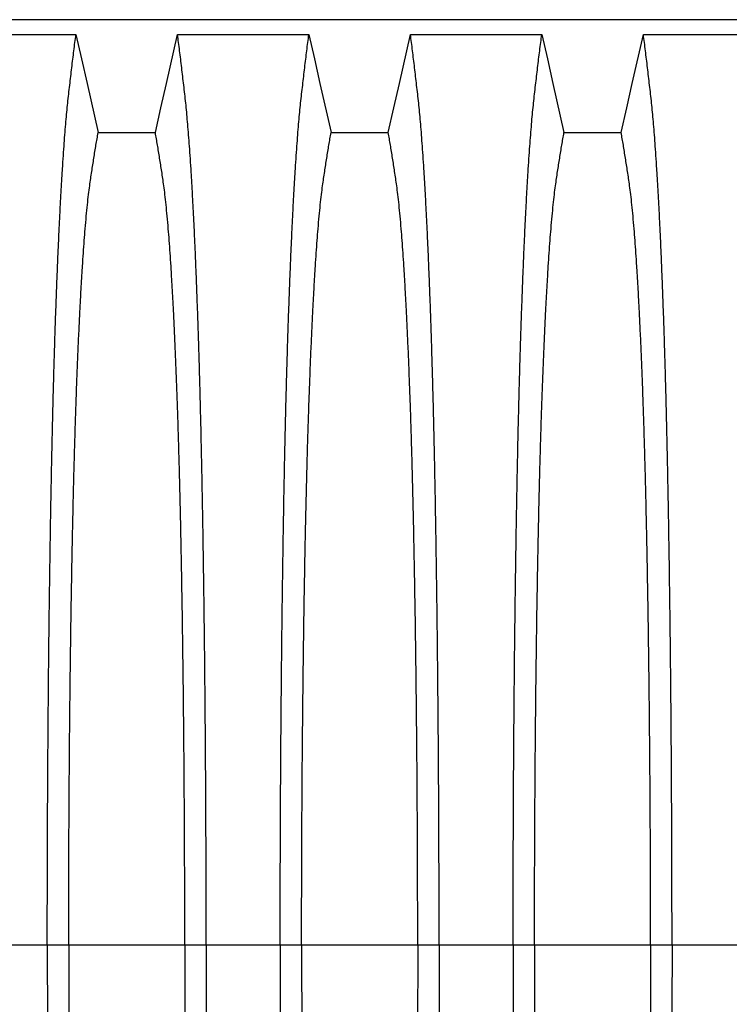
# Model space of a CAD drawing. Units: millimetres. Extents: x 843 to 35893, y 596 to 21728.
# Drawn here: x 28899 to 29328, y 14413 to 15009 of the extents above; entities that cross this region are included whole.
import ezdxf

# ---------------------------------------------------------------- set-up
doc = ezdxf.new("R2010")
doc.units = ezdxf.units.MM
doc.header["$LTSCALE"] = 85

msp = doc.modelspace()

# ---------------------------------------------------------------- linework, layer by layer
at = {"color": 7, "linetype": 'Continuous', "lineweight": 25}
for p, q in [((29691.01, 15009.15), (28486.29, 15009.15)), ((28870.55, 14449.25), (28915.38, 14449.25)), ((28915.38, 14449.25), (28928.34, 14449.25)), ((28928.34, 14449.25), (28998.65, 14449.25)), ((28998.65, 14449.25), (29011.6, 14449.25)), ((29011.6, 14449.25), (29056.43, 14449.25)), ((29056.43, 14449.25), (29069.39, 14449.25)), ((29069.39, 14449.25), (29139.7, 14449.25)), ((29139.7, 14449.25), (29152.66, 14449.25)), ((29152.66, 14449.25), (29197.49, 14449.25)), ((29197.49, 14449.25), (29210.45, 14449.25)), ((29210.45, 14449.25), (29280.76, 14449.25)), ((29280.76, 14449.25), (29293.72, 14449.25)), ((29293.72, 14449.25), (29338.55, 14449.25))]:
    msp.add_line(p, q, dxfattribs=at)
at = {"color": 7, "linetype": 'Continuous', "lineweight": 25, "flags": 128}
for points in [[(28853.2, 15000.24), (28873.12, 15000.24), (28893.05, 15000.24), (28932.73, 15000.24)], [(28932.73, 15000.24), (28936.09, 14985.36), (28939.46, 14970.48), (28946.16, 14940.84)], [(28980.82, 14940.84), (28984.19, 14955.71), (28987.55, 14970.59), (28994.25, 15000.24)], [(28994.25, 15000.24), (29014.18, 15000.24), (29034.11, 15000.24), (29073.79, 15000.24)], [(29073.79, 15000.24), (29077.15, 14985.36), (29080.51, 14970.48), (29087.21, 14940.84)], [(29121.88, 14940.84), (29125.24, 14955.71), (29128.61, 14970.59), (29135.31, 15000.24)], [(29135.31, 15000.24), (29155.24, 15000.24), (29175.17, 15000.24), (29214.84, 15000.24)], [(29214.84, 15000.24), (29218.21, 14985.36), (29221.57, 14970.48), (29228.27, 14940.84)], [(29262.94, 14940.84), (29266.3, 14955.71), (29269.67, 14970.59), (29276.37, 15000.24)], [(29276.37, 15000.24), (29296.29, 15000.24), (29316.22, 15000.24), (29355.9, 15000.24)], [(28946.16, 14940.84), (28963.49, 14940.84), (28972.16, 14940.84), (28980.82, 14940.84)], [(29087.21, 14940.84), (29104.55, 14940.84), (29113.21, 14940.84), (29121.88, 14940.84)], [(29228.27, 14940.84), (29245.61, 14940.84), (29254.27, 14940.84), (29262.94, 14940.84)]]:
    msp.add_lwpolyline(points, dxfattribs=at)
at = {"color": 7, "linetype": 'Continuous', "lineweight": 25}
for points, knots in [([(28915.38, 14449.25), (28915.38, 14455.43), (28915.38, 14467.77), (28915.41, 14486.21), (28915.46, 14504.52), (28915.53, 14522.68), (28915.62, 14540.57), (28915.72, 14558.16), (28915.84, 14575.45), (28915.98, 14592.51), (28916.13, 14609.45), (28916.3, 14626.24), (28916.49, 14642.86), (28916.7, 14659.16), (28916.92, 14675.14), (28917.15, 14690.77), (28917.4, 14706.03), (28917.65, 14720.28), (28917.91, 14733.55), (28918.16, 14745.91), (28918.42, 14757.92), (28918.7, 14769.57), (28918.98, 14780.86), (28919.27, 14791.78), (28919.57, 14802.29), (28919.91, 14813.25), (28920.28, 14824.78), (28920.69, 14836.71), (28921.12, 14848.22), (28921.56, 14859.3), (28922.02, 14870.15), (28922.5, 14880.75), (28923, 14891.04), (28923.51, 14900.83), (28924.03, 14910.11), (28924.56, 14918.86), (28925.09, 14926.94), (28925.62, 14934.37), (28926.14, 14941.17), (28926.67, 14947.5), (28927.21, 14953.35), (28927.77, 14958.87), (28928.35, 14964.13), (28928.97, 14969.55), (28929.6, 14974.85), (28930.21, 14980.1), (28930.84, 14985.28), (28931.47, 14990.35), (28932.1, 14995.34), (28932.52, 14998.6), (28932.73, 15000.24)], [0, 0, 0, 0, 0.019878, 0.03967, 0.059388, 0.079041, 0.098639, 0.117841, 0.137006, 0.156142, 0.175255, 0.194743, 0.214221, 0.233698, 0.25318, 0.272674, 0.292189, 0.31173, 0.328858, 0.346018, 0.363216, 0.380458, 0.397751, 0.4151, 0.432514, 0.449978, 0.471915, 0.493828, 0.515721, 0.537597, 0.559461, 0.582638, 0.605809, 0.628977, 0.652146, 0.67532, 0.698503, 0.720373, 0.742257, 0.764161, 0.786086, 0.808036, 0.832299, 0.856107, 0.87992, 0.904053, 0.928232, 0.952128, 0.975884, 1, 1, 1, 1]), ([(29011.6, 14449.25), (29011.6, 14455.43), (29011.6, 14467.77), (29011.57, 14486.21), (29011.52, 14504.52), (29011.45, 14522.68), (29011.37, 14540.57), (29011.26, 14558.16), (29011.14, 14575.45), (29011.01, 14592.51), (29010.85, 14609.45), (29010.68, 14626.24), (29010.49, 14642.86), (29010.29, 14659.16), (29010.07, 14675.14), (29009.83, 14690.77), (29009.58, 14706.03), (29009.33, 14720.28), (29009.07, 14733.55), (29008.82, 14745.91), (29008.56, 14757.92), (29008.29, 14769.57), (29008, 14780.86), (29007.71, 14791.78), (29007.41, 14802.29), (29007.08, 14813.25), (29006.7, 14824.78), (29006.29, 14836.71), (29005.86, 14848.22), (29005.42, 14859.3), (29004.97, 14870.15), (29004.49, 14880.75), (29003.99, 14891.04), (29003.47, 14900.83), (29002.95, 14910.11), (29002.42, 14918.86), (29001.89, 14926.94), (29001.37, 14934.37), (29000.84, 14941.17), (29000.31, 14947.5), (28999.78, 14953.35), (28999.22, 14958.87), (28998.63, 14964.13), (28998.01, 14969.55), (28997.39, 14974.85), (28996.77, 14980.1), (28996.15, 14985.28), (28995.52, 14990.35), (28994.88, 14995.34), (28994.46, 14998.6), (28994.25, 15000.24)], [0, 0, 0, 0, 0.019878, 0.03967, 0.059388, 0.079041, 0.098639, 0.117841, 0.137006, 0.156142, 0.175255, 0.194743, 0.214221, 0.233698, 0.25318, 0.272674, 0.292189, 0.31173, 0.328858, 0.346018, 0.363216, 0.380458, 0.397751, 0.4151, 0.432514, 0.449978, 0.471915, 0.493828, 0.515721, 0.537597, 0.559461, 0.582638, 0.605809, 0.628977, 0.652146, 0.67532, 0.698503, 0.720373, 0.742257, 0.764161, 0.786086, 0.808036, 0.832299, 0.856107, 0.87992, 0.904053, 0.928232, 0.952128, 0.975884, 1, 1, 1, 1]), ([(29056.43, 14449.25), (29056.44, 14455.43), (29056.44, 14467.77), (29056.47, 14486.21), (29056.52, 14504.52), (29056.59, 14522.68), (29056.67, 14540.57), (29056.78, 14558.16), (29056.9, 14575.45), (29057.03, 14592.51), (29057.19, 14609.45), (29057.36, 14626.24), (29057.55, 14642.86), (29057.75, 14659.16), (29057.97, 14675.14), (29058.21, 14690.77), (29058.46, 14706.03), (29058.71, 14720.28), (29058.96, 14733.55), (29059.22, 14745.91), (29059.48, 14757.92), (29059.75, 14769.57), (29060.04, 14780.86), (29060.33, 14791.78), (29060.63, 14802.29), (29060.96, 14813.25), (29061.34, 14824.78), (29061.75, 14836.71), (29062.18, 14848.22), (29062.62, 14859.3), (29063.07, 14870.15), (29063.55, 14880.75), (29064.05, 14891.04), (29064.57, 14900.83), (29065.09, 14910.11), (29065.62, 14918.86), (29066.15, 14926.94), (29066.67, 14934.37), (29067.2, 14941.17), (29067.73, 14947.5), (29068.26, 14953.35), (29068.82, 14958.87), (29069.41, 14964.13), (29070.03, 14969.55), (29070.65, 14974.85), (29071.27, 14980.1), (29071.89, 14985.28), (29072.52, 14990.35), (29073.16, 14995.34), (29073.58, 14998.6), (29073.79, 15000.24)], [0, 0, 0, 0, 0.019878, 0.03967, 0.059388, 0.079041, 0.098639, 0.117841, 0.137006, 0.156142, 0.175255, 0.194743, 0.214221, 0.233698, 0.25318, 0.272674, 0.292189, 0.31173, 0.328858, 0.346018, 0.363216, 0.380458, 0.397751, 0.4151, 0.432514, 0.449978, 0.471915, 0.493828, 0.515721, 0.537597, 0.559461, 0.582638, 0.605809, 0.628977, 0.652146, 0.67532, 0.698503, 0.720373, 0.742257, 0.764161, 0.786086, 0.808036, 0.832299, 0.856107, 0.87992, 0.904053, 0.928232, 0.952128, 0.975884, 1, 1, 1, 1]), ([(29152.66, 14449.25), (29152.66, 14455.43), (29152.66, 14467.77), (29152.63, 14486.21), (29152.58, 14504.52), (29152.51, 14522.68), (29152.42, 14540.57), (29152.32, 14558.16), (29152.2, 14575.45), (29152.06, 14592.51), (29151.91, 14609.45), (29151.74, 14626.24), (29151.55, 14642.86), (29151.34, 14659.16), (29151.12, 14675.14), (29150.89, 14690.77), (29150.64, 14706.03), (29150.39, 14720.28), (29150.13, 14733.55), (29149.88, 14745.91), (29149.62, 14757.92), (29149.34, 14769.57), (29149.06, 14780.86), (29148.77, 14791.78), (29148.47, 14802.29), (29148.13, 14813.25), (29147.76, 14824.78), (29147.35, 14836.71), (29146.92, 14848.22), (29146.48, 14859.3), (29146.02, 14870.15), (29145.54, 14880.75), (29145.04, 14891.04), (29144.53, 14900.83), (29144.01, 14910.11), (29143.48, 14918.86), (29142.95, 14926.94), (29142.42, 14934.37), (29141.9, 14941.17), (29141.37, 14947.5), (29140.83, 14953.35), (29140.27, 14958.87), (29139.69, 14964.13), (29139.07, 14969.55), (29138.44, 14974.85), (29137.82, 14980.1), (29137.2, 14985.28), (29136.57, 14990.35), (29135.93, 14995.34), (29135.52, 14998.6), (29135.31, 15000.24)], [0, 0, 0, 0, 0.0198777, 0.0396702, 0.059388, 0.0790412, 0.0986389, 0.1178412, 0.1370065, 0.1561421, 0.1752553, 0.1947426, 0.214221, 0.2336977, 0.2531797, 0.2726742, 0.2921885, 0.3117302, 0.3288579, 0.346018, 0.3632161, 0.3804582, 0.3977508, 0.4151004, 0.4325141, 0.4499783, 0.471915, 0.493828, 0.515721, 0.5375974, 0.5594607, 0.5826384, 0.6058093, 0.6289772, 0.6521461, 0.67532, 0.6985028, 0.7203727, 0.7422575, 0.7641607, 0.7860858, 0.8080363, 0.8322992, 0.8561073, 0.8799201, 0.904053, 0.9282318, 0.9521277, 0.9758836, 1, 1, 1, 1]), ([(29197.49, 14449.25), (29197.49, 14455.43), (29197.5, 14467.77), (29197.53, 14486.21), (29197.58, 14504.52), (29197.65, 14522.68), (29197.73, 14540.57), (29197.83, 14558.16), (29197.95, 14575.45), (29198.09, 14592.51), (29198.24, 14609.45), (29198.42, 14626.24), (29198.6, 14642.86), (29198.81, 14659.16), (29199.03, 14675.14), (29199.26, 14690.77), (29199.51, 14706.03), (29199.77, 14720.28), (29200.02, 14733.55), (29200.27, 14745.91), (29200.54, 14757.92), (29200.81, 14769.57), (29201.09, 14780.86), (29201.38, 14791.78), (29201.69, 14802.29), (29202.02, 14813.25), (29202.39, 14824.78), (29202.81, 14836.71), (29203.23, 14848.22), (29203.67, 14859.3), (29204.13, 14870.15), (29204.61, 14880.75), (29205.11, 14891.04), (29205.62, 14900.83), (29206.14, 14910.11), (29206.67, 14918.86), (29207.2, 14926.94), (29207.73, 14934.37), (29208.25, 14941.17), (29208.78, 14947.5), (29209.32, 14953.35), (29209.88, 14958.87), (29210.46, 14964.13), (29211.09, 14969.55), (29211.71, 14974.85), (29212.33, 14980.1), (29212.95, 14985.28), (29213.58, 14990.35), (29214.22, 14995.34), (29214.63, 14998.6), (29214.84, 15000.24)], [0, 0, 0, 0, 0.019878, 0.03967, 0.059388, 0.079041, 0.098639, 0.117841, 0.137006, 0.156142, 0.175255, 0.194743, 0.214221, 0.233698, 0.25318, 0.272674, 0.292189, 0.31173, 0.328858, 0.346018, 0.363216, 0.380458, 0.397751, 0.4151, 0.432514, 0.449978, 0.471915, 0.493828, 0.515721, 0.537597, 0.559461, 0.582638, 0.605809, 0.628977, 0.652146, 0.67532, 0.698503, 0.720373, 0.742257, 0.764161, 0.786086, 0.808036, 0.832299, 0.856107, 0.87992, 0.904053, 0.928232, 0.952128, 0.975884, 1, 1, 1, 1]), ([(29293.72, 14449.25), (29293.72, 14455.43), (29293.71, 14467.77), (29293.68, 14486.21), (29293.63, 14504.52), (29293.57, 14522.68), (29293.48, 14540.57), (29293.38, 14558.16), (29293.26, 14575.45), (29293.12, 14592.51), (29292.97, 14609.45), (29292.79, 14626.24), (29292.61, 14642.86), (29292.4, 14659.16), (29292.18, 14675.14), (29291.95, 14690.77), (29291.7, 14706.03), (29291.44, 14720.28), (29291.19, 14733.55), (29290.94, 14745.91), (29290.67, 14757.92), (29290.4, 14769.57), (29290.12, 14780.86), (29289.83, 14791.78), (29289.52, 14802.29), (29289.19, 14813.25), (29288.82, 14824.78), (29288.4, 14836.71), (29287.98, 14848.22), (29287.54, 14859.3), (29287.08, 14870.15), (29286.6, 14880.75), (29286.1, 14891.04), (29285.59, 14900.83), (29285.07, 14910.11), (29284.54, 14918.86), (29284.01, 14926.94), (29283.48, 14934.37), (29282.96, 14941.17), (29282.43, 14947.5), (29281.89, 14953.35), (29281.33, 14958.87), (29280.75, 14964.13), (29280.12, 14969.55), (29279.5, 14974.85), (29278.88, 14980.1), (29278.26, 14985.28), (29277.63, 14990.35), (29276.99, 14995.34), (29276.58, 14998.6), (29276.37, 15000.24)], [0, 0, 0, 0, 0.019878, 0.03967, 0.059388, 0.079041, 0.098639, 0.117841, 0.137006, 0.156142, 0.175255, 0.194743, 0.214221, 0.233698, 0.25318, 0.272674, 0.292189, 0.31173, 0.328858, 0.346018, 0.363216, 0.380458, 0.397751, 0.4151, 0.432514, 0.449978, 0.471915, 0.493828, 0.515721, 0.537597, 0.559461, 0.582638, 0.605809, 0.628977, 0.652146, 0.67532, 0.698503, 0.720373, 0.742257, 0.764161, 0.786086, 0.808036, 0.832299, 0.856107, 0.87992, 0.904053, 0.928232, 0.952128, 0.975884, 1, 1, 1, 1]), ([(28928.34, 14449.25), (28928.34, 14454.9), (28928.34, 14466.19), (28928.38, 14483.07), (28928.43, 14499.84), (28928.5, 14516.49), (28928.58, 14532.9), (28928.69, 14549.04), (28928.81, 14564.9), (28928.95, 14580.57), (28929.11, 14596.12), (28929.29, 14611.53), (28929.48, 14626.78), (28929.69, 14641.74), (28929.92, 14656.39), (28930.16, 14670.71), (28930.41, 14684.69), (28930.67, 14697.72), (28930.94, 14709.85), (28931.2, 14721.12), (28931.47, 14732.06), (28931.75, 14742.66), (28932.04, 14752.9), (28932.34, 14762.78), (28932.64, 14772.27), (28933.02, 14783.08), (28933.48, 14795.24), (28934.01, 14808.41), (28934.57, 14820.95), (28935.12, 14832.22), (28935.65, 14842.34), (28936.16, 14851.39), (28936.69, 14859.96), (28937.22, 14868.02), (28937.77, 14875.58), (28938.35, 14883.05), (28938.99, 14890.31), (28939.66, 14897.22), (28940.35, 14903.4), (28941.01, 14908.58), (28941.66, 14913.01), (28942.3, 14917.23), (28942.94, 14921.33), (28943.57, 14925.4), (28944.21, 14929.41), (28944.86, 14933.3), (28945.52, 14937.1), (28945.94, 14939.58), (28946.16, 14940.84)], [0, 0, 0, 0, 0.019978, 0.039889, 0.05974, 0.079539, 0.099291, 0.118653, 0.137983, 0.157286, 0.176567, 0.196224, 0.215869, 0.235509, 0.255147, 0.274791, 0.294446, 0.314119, 0.331355, 0.348616, 0.365908, 0.383237, 0.400611, 0.418036, 0.435521, 0.453051, 0.480541, 0.507958, 0.535312, 0.562611, 0.585738, 0.608838, 0.631916, 0.654978, 0.678032, 0.701084, 0.728257, 0.755449, 0.78267, 0.809934, 0.834026, 0.857601, 0.881162, 0.905065, 0.929017, 0.952656, 0.976133, 1, 1, 1, 1]), ([(28998.65, 14449.25), (28998.64, 14454.9), (28998.64, 14466.19), (28998.61, 14483.07), (28998.56, 14499.84), (28998.49, 14516.49), (28998.4, 14532.9), (28998.29, 14549.04), (28998.17, 14564.9), (28998.03, 14580.57), (28997.87, 14596.12), (28997.7, 14611.53), (28997.5, 14626.78), (28997.29, 14641.74), (28997.07, 14656.39), (28996.82, 14670.71), (28996.57, 14684.69), (28996.31, 14697.72), (28996.05, 14709.85), (28995.79, 14721.12), (28995.52, 14732.06), (28995.24, 14742.66), (28994.95, 14752.9), (28994.65, 14762.78), (28994.34, 14772.27), (28993.96, 14783.08), (28993.51, 14795.24), (28992.97, 14808.41), (28992.41, 14820.95), (28991.87, 14832.22), (28991.33, 14842.34), (28990.82, 14851.39), (28990.3, 14859.96), (28989.76, 14868.02), (28989.22, 14875.58), (28988.63, 14883.05), (28988, 14890.31), (28987.32, 14897.22), (28986.64, 14903.4), (28985.97, 14908.58), (28985.32, 14913.01), (28984.68, 14917.23), (28984.04, 14921.33), (28983.41, 14925.4), (28982.77, 14929.41), (28982.12, 14933.3), (28981.47, 14937.1), (28981.04, 14939.58), (28980.82, 14940.84)], [0, 0, 0, 0, 0.019978, 0.039889, 0.05974, 0.079539, 0.099291, 0.118653, 0.137983, 0.157286, 0.176567, 0.196224, 0.215869, 0.235509, 0.255147, 0.274791, 0.294446, 0.314119, 0.331355, 0.348616, 0.365908, 0.383237, 0.400611, 0.418036, 0.435521, 0.453051, 0.480541, 0.507958, 0.535312, 0.562611, 0.585738, 0.608838, 0.631916, 0.654978, 0.678032, 0.701084, 0.728257, 0.755449, 0.78267, 0.809934, 0.834026, 0.857601, 0.881162, 0.905065, 0.929017, 0.952656, 0.976133, 1, 1, 1, 1]), ([(29069.39, 14449.25), (29069.4, 14454.9), (29069.4, 14466.19), (29069.43, 14483.07), (29069.48, 14499.84), (29069.55, 14516.49), (29069.64, 14532.9), (29069.75, 14549.04), (29069.87, 14564.9), (29070.01, 14580.57), (29070.17, 14596.12), (29070.34, 14611.53), (29070.54, 14626.78), (29070.75, 14641.74), (29070.97, 14656.39), (29071.22, 14670.71), (29071.47, 14684.69), (29071.73, 14697.72), (29071.99, 14709.85), (29072.25, 14721.12), (29072.52, 14732.06), (29072.8, 14742.66), (29073.09, 14752.9), (29073.39, 14762.78), (29073.7, 14772.27), (29074.08, 14783.08), (29074.53, 14795.24), (29075.07, 14808.41), (29075.63, 14820.95), (29076.17, 14832.22), (29076.7, 14842.34), (29077.22, 14851.39), (29077.74, 14859.96), (29078.28, 14868.02), (29078.82, 14875.58), (29079.41, 14883.05), (29080.04, 14890.31), (29080.72, 14897.22), (29081.4, 14903.4), (29082.07, 14908.58), (29082.72, 14913.01), (29083.35, 14917.23), (29084, 14921.33), (29084.63, 14925.4), (29085.27, 14929.41), (29085.92, 14933.3), (29086.57, 14937.1), (29087, 14939.58), (29087.21, 14940.84)], [0, 0, 0, 0, 0.019978, 0.039889, 0.05974, 0.079539, 0.099291, 0.118653, 0.137983, 0.157286, 0.176567, 0.196224, 0.215869, 0.235509, 0.255147, 0.274791, 0.294446, 0.314119, 0.331355, 0.348616, 0.365908, 0.383237, 0.400611, 0.418036, 0.435521, 0.453051, 0.480541, 0.507958, 0.535312, 0.562611, 0.585738, 0.608838, 0.631916, 0.654978, 0.678032, 0.701084, 0.728257, 0.755449, 0.78267, 0.809934, 0.834026, 0.857601, 0.881162, 0.905065, 0.929017, 0.952656, 0.976133, 1, 1, 1, 1]), ([(29139.7, 14449.25), (29139.7, 14454.9), (29139.7, 14466.19), (29139.66, 14483.07), (29139.61, 14499.84), (29139.54, 14516.49), (29139.46, 14532.9), (29139.35, 14549.04), (29139.23, 14564.9), (29139.09, 14580.57), (29138.93, 14596.12), (29138.75, 14611.53), (29138.56, 14626.78), (29138.35, 14641.74), (29138.12, 14656.39), (29137.88, 14670.71), (29137.62, 14684.69), (29137.36, 14697.72), (29137.1, 14709.85), (29136.84, 14721.12), (29136.57, 14732.06), (29136.29, 14742.66), (29136, 14752.9), (29135.7, 14762.78), (29135.4, 14772.27), (29135.02, 14783.08), (29134.56, 14795.24), (29134.03, 14808.41), (29133.47, 14820.95), (29132.92, 14832.22), (29132.39, 14842.34), (29131.88, 14851.39), (29131.35, 14859.96), (29130.82, 14868.02), (29130.27, 14875.58), (29129.68, 14883.05), (29129.05, 14890.31), (29128.38, 14897.22), (29127.69, 14903.4), (29127.03, 14908.58), (29126.38, 14913.01), (29125.74, 14917.23), (29125.1, 14921.33), (29124.46, 14925.4), (29123.83, 14929.41), (29123.18, 14933.3), (29122.52, 14937.1), (29122.1, 14939.58), (29121.88, 14940.84)], [0, 0, 0, 0, 0.019978, 0.039889, 0.05974, 0.079539, 0.099291, 0.118653, 0.137983, 0.157286, 0.176567, 0.196224, 0.215869, 0.235509, 0.255147, 0.274791, 0.294446, 0.314119, 0.331355, 0.348616, 0.365908, 0.383237, 0.400611, 0.418036, 0.435521, 0.453051, 0.480541, 0.507958, 0.535312, 0.562611, 0.585738, 0.608838, 0.631916, 0.654978, 0.678032, 0.701084, 0.728257, 0.755449, 0.78267, 0.809934, 0.834026, 0.857601, 0.881162, 0.905065, 0.929017, 0.952656, 0.976133, 1, 1, 1, 1]), ([(29210.45, 14449.25), (29210.45, 14454.9), (29210.46, 14466.19), (29210.49, 14483.07), (29210.54, 14499.84), (29210.61, 14516.49), (29210.7, 14532.9), (29210.8, 14549.04), (29210.93, 14564.9), (29211.07, 14580.57), (29211.22, 14596.12), (29211.4, 14611.53), (29211.59, 14626.78), (29211.8, 14641.74), (29212.03, 14656.39), (29212.27, 14670.71), (29212.53, 14684.69), (29212.79, 14697.72), (29213.05, 14709.85), (29213.31, 14721.12), (29213.58, 14732.06), (29213.86, 14742.66), (29214.15, 14752.9), (29214.45, 14762.78), (29214.76, 14772.27), (29215.13, 14783.08), (29215.59, 14795.24), (29216.13, 14808.41), (29216.68, 14820.95), (29217.23, 14832.22), (29217.76, 14842.34), (29218.28, 14851.39), (29218.8, 14859.96), (29219.34, 14868.02), (29219.88, 14875.58), (29220.47, 14883.05), (29221.1, 14890.31), (29221.77, 14897.22), (29222.46, 14903.4), (29223.13, 14908.58), (29223.77, 14913.01), (29224.41, 14917.23), (29225.05, 14921.33), (29225.69, 14925.4), (29226.33, 14929.41), (29226.97, 14933.3), (29227.63, 14937.1), (29228.06, 14939.58), (29228.27, 14940.84)], [0, 0, 0, 0, 0.019978, 0.039889, 0.05974, 0.079539, 0.099291, 0.118653, 0.137983, 0.157286, 0.176567, 0.196224, 0.215869, 0.235509, 0.255147, 0.274791, 0.294446, 0.314119, 0.331355, 0.348616, 0.365908, 0.383237, 0.400611, 0.418036, 0.435521, 0.453051, 0.480541, 0.507958, 0.535312, 0.562611, 0.585738, 0.608838, 0.631916, 0.654978, 0.678032, 0.701084, 0.728257, 0.755449, 0.78267, 0.809934, 0.834026, 0.857601, 0.881162, 0.905065, 0.929017, 0.952656, 0.976133, 1, 1, 1, 1]), ([(29280.76, 14449.25), (29280.76, 14454.9), (29280.75, 14466.19), (29280.72, 14483.07), (29280.67, 14499.84), (29280.6, 14516.49), (29280.51, 14532.9), (29280.41, 14549.04), (29280.28, 14564.9), (29280.14, 14580.57), (29279.99, 14596.12), (29279.81, 14611.53), (29279.62, 14626.78), (29279.41, 14641.74), (29279.18, 14656.39), (29278.94, 14670.71), (29278.68, 14684.69), (29278.42, 14697.72), (29278.16, 14709.85), (29277.9, 14721.12), (29277.63, 14732.06), (29277.35, 14742.66), (29277.06, 14752.9), (29276.76, 14762.78), (29276.45, 14772.27), (29276.08, 14783.08), (29275.62, 14795.24), (29275.08, 14808.41), (29274.53, 14820.95), (29273.98, 14832.22), (29273.45, 14842.34), (29272.93, 14851.39), (29272.41, 14859.96), (29271.87, 14868.02), (29271.33, 14875.58), (29270.74, 14883.05), (29270.11, 14890.31), (29269.44, 14897.22), (29268.75, 14903.4), (29268.08, 14908.58), (29267.44, 14913.01), (29266.8, 14917.23), (29266.16, 14921.33), (29265.52, 14925.4), (29264.88, 14929.41), (29264.24, 14933.3), (29263.58, 14937.1), (29263.15, 14939.58), (29262.94, 14940.84)], [0, 0, 0, 0, 0.019978, 0.039889, 0.05974, 0.079539, 0.099291, 0.118653, 0.137983, 0.157286, 0.176567, 0.196224, 0.215869, 0.235509, 0.255147, 0.274791, 0.294446, 0.314119, 0.331355, 0.348616, 0.365908, 0.383237, 0.400611, 0.418036, 0.435521, 0.453051, 0.480541, 0.507958, 0.535312, 0.562611, 0.585738, 0.608838, 0.631916, 0.654978, 0.678032, 0.701084, 0.728257, 0.755449, 0.78267, 0.809934, 0.834026, 0.857601, 0.881162, 0.905065, 0.929017, 0.952656, 0.976133, 1, 1, 1, 1]), ([(28915.38, 14449.25), (28915.38, 14443.06), (28915.38, 14430.72), (28915.41, 14412.28), (28915.46, 14393.97), (28915.53, 14375.81), (28915.62, 14357.92), (28915.72, 14340.33), (28915.84, 14323.04), (28915.98, 14305.98), (28916.13, 14289.04), (28916.3, 14272.25), (28916.49, 14255.64), (28916.7, 14239.33), (28916.92, 14223.35), (28917.15, 14207.72), (28917.4, 14192.47), (28917.65, 14178.22), (28917.91, 14164.94), (28918.16, 14152.59), (28918.42, 14140.58), (28918.7, 14128.92), (28918.98, 14117.63), (28919.27, 14106.71), (28919.57, 14096.2), (28919.91, 14085.24), (28920.28, 14073.71), (28920.69, 14061.78), (28921.12, 14050.27), (28921.56, 14039.19), (28922.02, 14028.34), (28922.5, 14017.75), (28923, 14007.45), (28923.51, 13997.66), (28924.03, 13988.39), (28924.56, 13979.63), (28925.09, 13971.55), (28925.62, 13964.13), (28926.14, 13957.32), (28926.67, 13950.99), (28927.21, 13945.14), (28927.77, 13939.63), (28928.35, 13934.36), (28928.97, 13928.94), (28929.6, 13923.64), (28930.21, 13918.39), (28930.84, 13913.21), (28931.47, 13908.14), (28932.1, 13903.15), (28932.52, 13899.89), (28932.73, 13898.25)], [0, 0, 0, 0, 0.019878, 0.03967, 0.059388, 0.079041, 0.098639, 0.117841, 0.137006, 0.156142, 0.175255, 0.194743, 0.214221, 0.233698, 0.25318, 0.272674, 0.292189, 0.31173, 0.328858, 0.346018, 0.363216, 0.380458, 0.397751, 0.4151, 0.432514, 0.449978, 0.471915, 0.493828, 0.515721, 0.537597, 0.559461, 0.582638, 0.605809, 0.628977, 0.652146, 0.67532, 0.698503, 0.720373, 0.742257, 0.764161, 0.786086, 0.808036, 0.832299, 0.856107, 0.87992, 0.904053, 0.928232, 0.952128, 0.975884, 1, 1, 1, 1]), ([(28928.34, 14449.25), (28928.34, 14443.59), (28928.34, 14432.3), (28928.38, 14415.42), (28928.43, 14398.65), (28928.5, 14382), (28928.58, 14365.59), (28928.69, 14349.45), (28928.81, 14333.59), (28928.95, 14317.92), (28929.11, 14302.37), (28929.29, 14286.96), (28929.48, 14271.71), (28929.69, 14256.75), (28929.92, 14242.1), (28930.16, 14227.78), (28930.41, 14213.81), (28930.67, 14200.77), (28930.94, 14188.64), (28931.2, 14177.37), (28931.47, 14166.43), (28931.75, 14155.83), (28932.04, 14145.59), (28932.34, 14135.71), (28932.64, 14126.22), (28933.02, 14115.41), (28933.48, 14103.26), (28934.01, 14090.08), (28934.57, 14077.55), (28935.12, 14066.27), (28935.65, 14056.16), (28936.16, 14047.1), (28936.69, 14038.53), (28937.22, 14030.47), (28937.77, 14022.91), (28938.35, 14015.44), (28938.99, 14008.19), (28939.66, 14001.27), (28940.35, 13995.09), (28941.01, 13989.91), (28941.66, 13985.48), (28942.3, 13981.26), (28942.94, 13977.16), (28943.57, 13973.09), (28944.21, 13969.08), (28944.86, 13965.19), (28945.52, 13961.39), (28945.94, 13958.91), (28946.16, 13957.66)], [0, 0, 0, 0, 0.019978, 0.039889, 0.05974, 0.079539, 0.099291, 0.118653, 0.137983, 0.157286, 0.176567, 0.196224, 0.215869, 0.235509, 0.255147, 0.274791, 0.294446, 0.314119, 0.331355, 0.348616, 0.365908, 0.383237, 0.400611, 0.418036, 0.435521, 0.453051, 0.480541, 0.507958, 0.535312, 0.562611, 0.585738, 0.608838, 0.631916, 0.654978, 0.678032, 0.701084, 0.728257, 0.755449, 0.78267, 0.809934, 0.834026, 0.857601, 0.881162, 0.905065, 0.929017, 0.952656, 0.976133, 1, 1, 1, 1]), ([(28998.65, 14449.25), (28998.64, 14443.59), (28998.64, 14432.3), (28998.61, 14415.42), (28998.56, 14398.65), (28998.49, 14382), (28998.4, 14365.59), (28998.29, 14349.45), (28998.17, 14333.59), (28998.03, 14317.92), (28997.87, 14302.37), (28997.7, 14286.96), (28997.5, 14271.71), (28997.29, 14256.75), (28997.07, 14242.1), (28996.82, 14227.78), (28996.57, 14213.81), (28996.31, 14200.77), (28996.05, 14188.64), (28995.79, 14177.37), (28995.52, 14166.43), (28995.24, 14155.83), (28994.95, 14145.59), (28994.65, 14135.71), (28994.34, 14126.22), (28993.96, 14115.41), (28993.51, 14103.26), (28992.97, 14090.08), (28992.41, 14077.55), (28991.87, 14066.27), (28991.33, 14056.16), (28990.82, 14047.1), (28990.3, 14038.53), (28989.76, 14030.47), (28989.22, 14022.91), (28988.63, 14015.44), (28988, 14008.19), (28987.32, 14001.27), (28986.64, 13995.09), (28985.97, 13989.91), (28985.32, 13985.48), (28984.68, 13981.26), (28984.04, 13977.16), (28983.41, 13973.09), (28982.77, 13969.08), (28982.12, 13965.19), (28981.47, 13961.39), (28981.04, 13958.91), (28980.82, 13957.66)], [0, 0, 0, 0, 0.019978, 0.039889, 0.05974, 0.079539, 0.099291, 0.118653, 0.137983, 0.157286, 0.176567, 0.196224, 0.215869, 0.235509, 0.255147, 0.274791, 0.294446, 0.314119, 0.331355, 0.348616, 0.365908, 0.383237, 0.400611, 0.418036, 0.435521, 0.453051, 0.480541, 0.507958, 0.535312, 0.562611, 0.585738, 0.608838, 0.631916, 0.654978, 0.678032, 0.701084, 0.728257, 0.755449, 0.78267, 0.809934, 0.834026, 0.857601, 0.881162, 0.905065, 0.929017, 0.952656, 0.976133, 1, 1, 1, 1]), ([(29011.6, 14449.25), (29011.6, 14443.06), (29011.6, 14430.72), (29011.57, 14412.28), (29011.52, 14393.97), (29011.45, 14375.81), (29011.37, 14357.92), (29011.26, 14340.33), (29011.14, 14323.04), (29011.01, 14305.98), (29010.85, 14289.04), (29010.68, 14272.25), (29010.49, 14255.64), (29010.29, 14239.33), (29010.07, 14223.35), (29009.83, 14207.72), (29009.58, 14192.47), (29009.33, 14178.22), (29009.07, 14164.94), (29008.82, 14152.59), (29008.56, 14140.58), (29008.29, 14128.92), (29008, 14117.63), (29007.71, 14106.71), (29007.41, 14096.2), (29007.08, 14085.24), (29006.7, 14073.71), (29006.29, 14061.78), (29005.86, 14050.27), (29005.42, 14039.19), (29004.97, 14028.34), (29004.49, 14017.75), (29003.99, 14007.45), (29003.47, 13997.66), (29002.95, 13988.39), (29002.42, 13979.63), (29001.89, 13971.55), (29001.37, 13964.13), (29000.84, 13957.32), (29000.31, 13950.99), (28999.78, 13945.14), (28999.22, 13939.63), (28998.63, 13934.36), (28998.01, 13928.94), (28997.39, 13923.64), (28996.77, 13918.39), (28996.15, 13913.21), (28995.52, 13908.14), (28994.88, 13903.15), (28994.46, 13899.89), (28994.25, 13898.25)], [0, 0, 0, 0, 0.019878, 0.03967, 0.059388, 0.079041, 0.098639, 0.117841, 0.137006, 0.156142, 0.175255, 0.194743, 0.214221, 0.233698, 0.25318, 0.272674, 0.292189, 0.31173, 0.328858, 0.346018, 0.363216, 0.380458, 0.397751, 0.4151, 0.432514, 0.449978, 0.471915, 0.493828, 0.515721, 0.537597, 0.559461, 0.582638, 0.605809, 0.628977, 0.652146, 0.67532, 0.698503, 0.720373, 0.742257, 0.764161, 0.786086, 0.808036, 0.832299, 0.856107, 0.87992, 0.904053, 0.928232, 0.952128, 0.975884, 1, 1, 1, 1]), ([(29056.43, 14449.25), (29056.44, 14443.06), (29056.44, 14430.72), (29056.47, 14412.28), (29056.52, 14393.97), (29056.59, 14375.81), (29056.67, 14357.92), (29056.78, 14340.33), (29056.9, 14323.04), (29057.03, 14305.98), (29057.19, 14289.04), (29057.36, 14272.25), (29057.55, 14255.64), (29057.75, 14239.33), (29057.97, 14223.35), (29058.21, 14207.72), (29058.46, 14192.47), (29058.71, 14178.22), (29058.96, 14164.94), (29059.22, 14152.59), (29059.48, 14140.58), (29059.75, 14128.92), (29060.04, 14117.63), (29060.33, 14106.71), (29060.63, 14096.2), (29060.96, 14085.24), (29061.34, 14073.71), (29061.75, 14061.78), (29062.18, 14050.27), (29062.62, 14039.19), (29063.07, 14028.34), (29063.55, 14017.75), (29064.05, 14007.45), (29064.57, 13997.66), (29065.09, 13988.39), (29065.62, 13979.63), (29066.15, 13971.55), (29066.67, 13964.13), (29067.2, 13957.32), (29067.73, 13950.99), (29068.26, 13945.14), (29068.82, 13939.63), (29069.41, 13934.36), (29070.03, 13928.94), (29070.65, 13923.64), (29071.27, 13918.39), (29071.89, 13913.21), (29072.52, 13908.14), (29073.16, 13903.15), (29073.58, 13899.89), (29073.79, 13898.25)], [0, 0, 0, 0, 0.0198777, 0.0396702, 0.059388, 0.0790412, 0.0986389, 0.1178412, 0.1370065, 0.1561421, 0.1752553, 0.1947426, 0.214221, 0.2336977, 0.2531797, 0.2726742, 0.2921885, 0.3117302, 0.3288579, 0.346018, 0.3632161, 0.3804582, 0.3977508, 0.4151004, 0.4325141, 0.4499783, 0.471915, 0.493828, 0.515721, 0.5375974, 0.5594607, 0.5826384, 0.6058093, 0.6289772, 0.6521461, 0.67532, 0.6985028, 0.7203727, 0.7422575, 0.7641607, 0.7860858, 0.8080363, 0.8322992, 0.8561073, 0.8799201, 0.904053, 0.9282318, 0.9521277, 0.9758836, 1, 1, 1, 1]), ([(29069.39, 14449.25), (29069.4, 14443.59), (29069.4, 14432.3), (29069.43, 14415.42), (29069.48, 14398.65), (29069.55, 14382), (29069.64, 14365.59), (29069.75, 14349.45), (29069.87, 14333.59), (29070.01, 14317.92), (29070.17, 14302.37), (29070.34, 14286.96), (29070.54, 14271.71), (29070.75, 14256.75), (29070.97, 14242.1), (29071.22, 14227.78), (29071.47, 14213.81), (29071.73, 14200.77), (29071.99, 14188.64), (29072.25, 14177.37), (29072.52, 14166.43), (29072.8, 14155.83), (29073.09, 14145.59), (29073.39, 14135.71), (29073.7, 14126.22), (29074.08, 14115.41), (29074.53, 14103.26), (29075.07, 14090.08), (29075.63, 14077.55), (29076.17, 14066.27), (29076.7, 14056.16), (29077.22, 14047.1), (29077.74, 14038.53), (29078.28, 14030.47), (29078.82, 14022.91), (29079.41, 14015.44), (29080.04, 14008.19), (29080.72, 14001.27), (29081.4, 13995.09), (29082.07, 13989.91), (29082.72, 13985.48), (29083.35, 13981.26), (29084, 13977.16), (29084.63, 13973.09), (29085.27, 13969.08), (29085.92, 13965.19), (29086.57, 13961.39), (29087, 13958.91), (29087.21, 13957.66)], [0, 0, 0, 0, 0.019978, 0.039889, 0.05974, 0.079539, 0.099291, 0.118653, 0.137983, 0.157286, 0.176567, 0.196224, 0.215869, 0.235509, 0.255147, 0.274791, 0.294446, 0.314119, 0.331355, 0.348616, 0.365908, 0.383237, 0.400611, 0.418036, 0.435521, 0.453051, 0.480541, 0.507958, 0.535312, 0.562611, 0.585738, 0.608838, 0.631916, 0.654978, 0.678032, 0.701084, 0.728257, 0.755449, 0.78267, 0.809934, 0.834026, 0.857601, 0.881162, 0.905065, 0.929017, 0.952656, 0.976133, 1, 1, 1, 1]), ([(29139.7, 14449.25), (29139.7, 14443.59), (29139.7, 14432.3), (29139.66, 14415.42), (29139.61, 14398.65), (29139.54, 14382), (29139.46, 14365.59), (29139.35, 14349.45), (29139.23, 14333.59), (29139.09, 14317.92), (29138.93, 14302.37), (29138.75, 14286.96), (29138.56, 14271.71), (29138.35, 14256.75), (29138.12, 14242.1), (29137.88, 14227.78), (29137.62, 14213.81), (29137.36, 14200.77), (29137.1, 14188.64), (29136.84, 14177.37), (29136.57, 14166.43), (29136.29, 14155.83), (29136, 14145.59), (29135.7, 14135.71), (29135.4, 14126.22), (29135.02, 14115.41), (29134.56, 14103.26), (29134.03, 14090.08), (29133.47, 14077.55), (29132.92, 14066.27), (29132.39, 14056.16), (29131.88, 14047.1), (29131.35, 14038.53), (29130.82, 14030.47), (29130.27, 14022.91), (29129.68, 14015.44), (29129.05, 14008.19), (29128.38, 14001.27), (29127.69, 13995.09), (29127.03, 13989.91), (29126.38, 13985.48), (29125.74, 13981.26), (29125.1, 13977.16), (29124.46, 13973.09), (29123.83, 13969.08), (29123.18, 13965.19), (29122.52, 13961.39), (29122.1, 13958.91), (29121.88, 13957.66)], [0, 0, 0, 0, 0.019978, 0.039889, 0.05974, 0.079539, 0.099291, 0.118653, 0.137983, 0.157286, 0.176567, 0.196224, 0.215869, 0.235509, 0.255147, 0.274791, 0.294446, 0.314119, 0.331355, 0.348616, 0.365908, 0.383237, 0.400611, 0.418036, 0.435521, 0.453051, 0.480541, 0.507958, 0.535312, 0.562611, 0.585738, 0.608838, 0.631916, 0.654978, 0.678032, 0.701084, 0.728257, 0.755449, 0.78267, 0.809934, 0.834026, 0.857601, 0.881162, 0.905065, 0.929017, 0.952656, 0.976133, 1, 1, 1, 1]), ([(29152.66, 14449.25), (29152.66, 14443.06), (29152.66, 14430.72), (29152.63, 14412.28), (29152.58, 14393.97), (29152.51, 14375.81), (29152.42, 14357.92), (29152.32, 14340.33), (29152.2, 14323.04), (29152.06, 14305.98), (29151.91, 14289.04), (29151.74, 14272.25), (29151.55, 14255.64), (29151.34, 14239.33), (29151.12, 14223.35), (29150.89, 14207.72), (29150.64, 14192.47), (29150.39, 14178.22), (29150.13, 14164.94), (29149.88, 14152.59), (29149.62, 14140.58), (29149.34, 14128.92), (29149.06, 14117.63), (29148.77, 14106.71), (29148.47, 14096.2), (29148.13, 14085.24), (29147.76, 14073.71), (29147.35, 14061.78), (29146.92, 14050.27), (29146.48, 14039.19), (29146.02, 14028.34), (29145.54, 14017.75), (29145.04, 14007.45), (29144.53, 13997.66), (29144.01, 13988.39), (29143.48, 13979.63), (29142.95, 13971.55), (29142.42, 13964.13), (29141.9, 13957.32), (29141.37, 13950.99), (29140.83, 13945.14), (29140.27, 13939.63), (29139.69, 13934.36), (29139.07, 13928.94), (29138.44, 13923.64), (29137.82, 13918.39), (29137.2, 13913.21), (29136.57, 13908.14), (29135.93, 13903.15), (29135.52, 13899.89), (29135.31, 13898.25)], [0, 0, 0, 0, 0.019878, 0.03967, 0.059388, 0.079041, 0.098639, 0.117841, 0.137006, 0.156142, 0.175255, 0.194743, 0.214221, 0.233698, 0.25318, 0.272674, 0.292189, 0.31173, 0.328858, 0.346018, 0.363216, 0.380458, 0.397751, 0.4151, 0.432514, 0.449978, 0.471915, 0.493828, 0.515721, 0.537597, 0.559461, 0.582638, 0.605809, 0.628977, 0.652146, 0.67532, 0.698503, 0.720373, 0.742257, 0.764161, 0.786086, 0.808036, 0.832299, 0.856107, 0.87992, 0.904053, 0.928232, 0.952128, 0.975884, 1, 1, 1, 1]), ([(29197.49, 14449.25), (29197.49, 14443.06), (29197.5, 14430.72), (29197.53, 14412.28), (29197.58, 14393.97), (29197.65, 14375.81), (29197.73, 14357.92), (29197.83, 14340.33), (29197.95, 14323.04), (29198.09, 14305.98), (29198.24, 14289.04), (29198.42, 14272.25), (29198.6, 14255.64), (29198.81, 14239.33), (29199.03, 14223.35), (29199.26, 14207.72), (29199.51, 14192.47), (29199.77, 14178.22), (29200.02, 14164.94), (29200.27, 14152.59), (29200.54, 14140.58), (29200.81, 14128.92), (29201.09, 14117.63), (29201.38, 14106.71), (29201.69, 14096.2), (29202.02, 14085.24), (29202.39, 14073.71), (29202.81, 14061.78), (29203.23, 14050.27), (29203.67, 14039.19), (29204.13, 14028.34), (29204.61, 14017.75), (29205.11, 14007.45), (29205.62, 13997.66), (29206.14, 13988.39), (29206.67, 13979.63), (29207.2, 13971.55), (29207.73, 13964.13), (29208.25, 13957.32), (29208.78, 13950.99), (29209.32, 13945.14), (29209.88, 13939.63), (29210.46, 13934.36), (29211.09, 13928.94), (29211.71, 13923.64), (29212.33, 13918.39), (29212.95, 13913.21), (29213.58, 13908.14), (29214.22, 13903.15), (29214.63, 13899.89), (29214.84, 13898.25)], [0, 0, 0, 0, 0.019878, 0.03967, 0.059388, 0.079041, 0.098639, 0.117841, 0.137006, 0.156142, 0.175255, 0.194743, 0.214221, 0.233698, 0.25318, 0.272674, 0.292189, 0.31173, 0.328858, 0.346018, 0.363216, 0.380458, 0.397751, 0.4151, 0.432514, 0.449978, 0.471915, 0.493828, 0.515721, 0.537597, 0.559461, 0.582638, 0.605809, 0.628977, 0.652146, 0.67532, 0.698503, 0.720373, 0.742257, 0.764161, 0.786086, 0.808036, 0.832299, 0.856107, 0.87992, 0.904053, 0.928232, 0.952128, 0.975884, 1, 1, 1, 1]), ([(29210.45, 14449.25), (29210.45, 14443.59), (29210.46, 14432.3), (29210.49, 14415.42), (29210.54, 14398.65), (29210.61, 14382), (29210.7, 14365.59), (29210.8, 14349.45), (29210.93, 14333.59), (29211.07, 14317.92), (29211.22, 14302.37), (29211.4, 14286.96), (29211.59, 14271.71), (29211.8, 14256.75), (29212.03, 14242.1), (29212.27, 14227.78), (29212.53, 14213.81), (29212.79, 14200.77), (29213.05, 14188.64), (29213.31, 14177.37), (29213.58, 14166.43), (29213.86, 14155.83), (29214.15, 14145.59), (29214.45, 14135.71), (29214.76, 14126.22), (29215.13, 14115.41), (29215.59, 14103.26), (29216.13, 14090.08), (29216.68, 14077.55), (29217.23, 14066.27), (29217.76, 14056.16), (29218.28, 14047.1), (29218.8, 14038.53), (29219.34, 14030.47), (29219.88, 14022.91), (29220.47, 14015.44), (29221.1, 14008.19), (29221.77, 14001.27), (29222.46, 13995.09), (29223.13, 13989.91), (29223.77, 13985.48), (29224.41, 13981.26), (29225.05, 13977.16), (29225.69, 13973.09), (29226.33, 13969.08), (29226.97, 13965.19), (29227.63, 13961.39), (29228.06, 13958.91), (29228.27, 13957.66)], [0, 0, 0, 0, 0.0199785, 0.0398892, 0.0597401, 0.0795385, 0.0992914, 0.1186532, 0.1379829, 0.1572856, 0.1765666, 0.196224, 0.2158695, 0.2355086, 0.2551469, 0.2747905, 0.2944458, 0.3141194, 0.3313552, 0.3486161, 0.3659081, 0.3832375, 0.400611, 0.4180362, 0.435521, 0.4530506, 0.4805406, 0.5079583, 0.5353123, 0.5626114, 0.5857381, 0.6088376, 0.6319156, 0.6549784, 0.6780323, 0.7010837, 0.7282574, 0.7554488, 0.78267, 0.8099337, 0.8340257, 0.8576007, 0.8811617, 0.9050651, 0.9290167, 0.9526565, 0.9761333, 1, 1, 1, 1]), ([(29280.76, 14449.25), (29280.76, 14443.59), (29280.75, 14432.3), (29280.72, 14415.42), (29280.67, 14398.65), (29280.6, 14382), (29280.51, 14365.59), (29280.41, 14349.45), (29280.28, 14333.59), (29280.14, 14317.92), (29279.99, 14302.37), (29279.81, 14286.96), (29279.62, 14271.71), (29279.41, 14256.75), (29279.18, 14242.1), (29278.94, 14227.78), (29278.68, 14213.81), (29278.42, 14200.77), (29278.16, 14188.64), (29277.9, 14177.37), (29277.63, 14166.43), (29277.35, 14155.83), (29277.06, 14145.59), (29276.76, 14135.71), (29276.45, 14126.22), (29276.08, 14115.41), (29275.62, 14103.26), (29275.08, 14090.08), (29274.53, 14077.55), (29273.98, 14066.27), (29273.45, 14056.16), (29272.93, 14047.1), (29272.41, 14038.53), (29271.87, 14030.47), (29271.33, 14022.91), (29270.74, 14015.44), (29270.11, 14008.19), (29269.44, 14001.27), (29268.75, 13995.09), (29268.08, 13989.91), (29267.44, 13985.48), (29266.8, 13981.26), (29266.16, 13977.16), (29265.52, 13973.09), (29264.88, 13969.08), (29264.24, 13965.19), (29263.58, 13961.39), (29263.15, 13958.91), (29262.94, 13957.66)], [0, 0, 0, 0, 0.019978, 0.039889, 0.05974, 0.079539, 0.099291, 0.118653, 0.137983, 0.157286, 0.176567, 0.196224, 0.215869, 0.235509, 0.255147, 0.274791, 0.294446, 0.314119, 0.331355, 0.348616, 0.365908, 0.383237, 0.400611, 0.418036, 0.435521, 0.453051, 0.480541, 0.507958, 0.535312, 0.562611, 0.585738, 0.608838, 0.631916, 0.654978, 0.678032, 0.701084, 0.728257, 0.755449, 0.78267, 0.809934, 0.834026, 0.857601, 0.881162, 0.905065, 0.929017, 0.952656, 0.976133, 1, 1, 1, 1]), ([(29293.72, 14449.25), (29293.72, 14443.06), (29293.71, 14430.72), (29293.68, 14412.28), (29293.63, 14393.97), (29293.57, 14375.81), (29293.48, 14357.92), (29293.38, 14340.33), (29293.26, 14323.04), (29293.12, 14305.98), (29292.97, 14289.04), (29292.79, 14272.25), (29292.61, 14255.64), (29292.4, 14239.33), (29292.18, 14223.35), (29291.95, 14207.72), (29291.7, 14192.47), (29291.44, 14178.22), (29291.19, 14164.94), (29290.94, 14152.59), (29290.67, 14140.58), (29290.4, 14128.92), (29290.12, 14117.63), (29289.83, 14106.71), (29289.52, 14096.2), (29289.19, 14085.24), (29288.82, 14073.71), (29288.4, 14061.78), (29287.98, 14050.27), (29287.54, 14039.19), (29287.08, 14028.34), (29286.6, 14017.75), (29286.1, 14007.45), (29285.59, 13997.66), (29285.07, 13988.39), (29284.54, 13979.63), (29284.01, 13971.55), (29283.48, 13964.13), (29282.96, 13957.32), (29282.43, 13950.99), (29281.89, 13945.14), (29281.33, 13939.63), (29280.75, 13934.36), (29280.12, 13928.94), (29279.5, 13923.64), (29278.88, 13918.39), (29278.26, 13913.21), (29277.63, 13908.14), (29276.99, 13903.15), (29276.58, 13899.89), (29276.37, 13898.25)], [0, 0, 0, 0, 0.019878, 0.03967, 0.059388, 0.079041, 0.098639, 0.117841, 0.137006, 0.156142, 0.175255, 0.194743, 0.214221, 0.233698, 0.25318, 0.272674, 0.292189, 0.31173, 0.328858, 0.346018, 0.363216, 0.380458, 0.397751, 0.4151, 0.432514, 0.449978, 0.471915, 0.493828, 0.515721, 0.537597, 0.559461, 0.582638, 0.605809, 0.628977, 0.652146, 0.67532, 0.698503, 0.720373, 0.742257, 0.764161, 0.786086, 0.808036, 0.832299, 0.856107, 0.87992, 0.904053, 0.928232, 0.952128, 0.975884, 1, 1, 1, 1])]:
    msp.add_open_spline(points, degree=3, knots=knots, dxfattribs=at)

doc.saveas('drawing.dxf')
